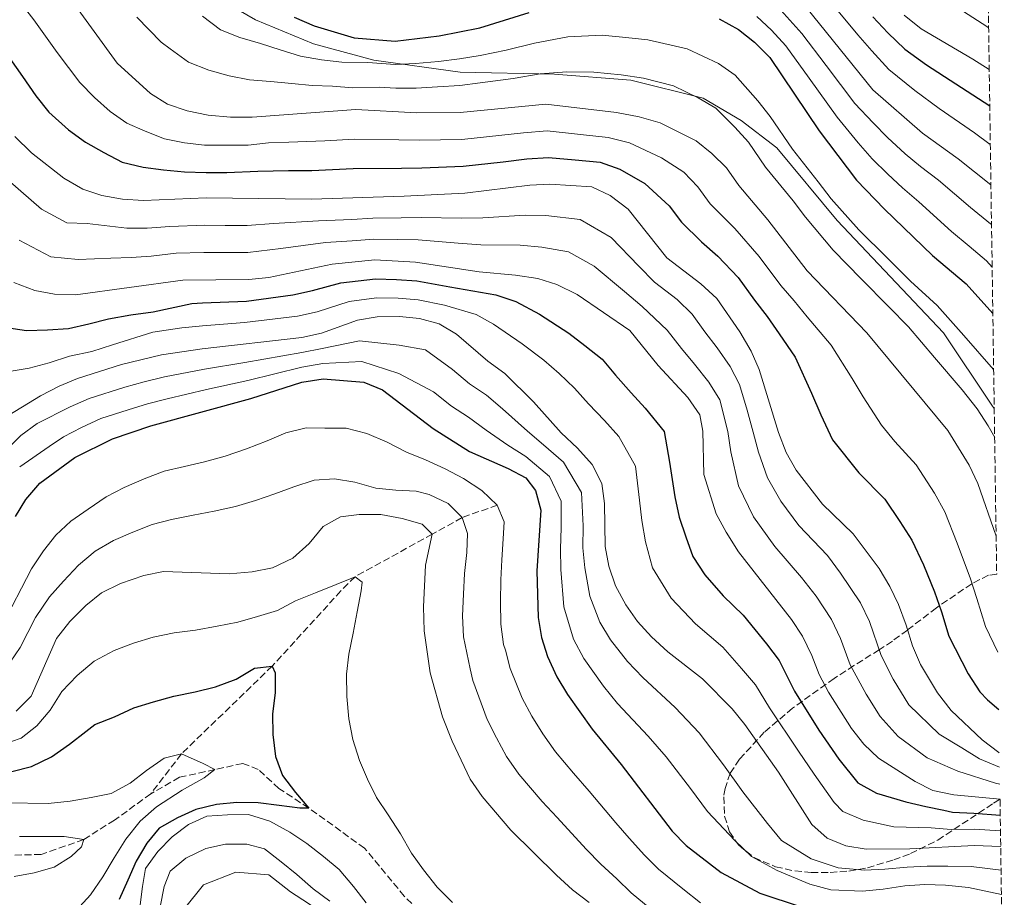
# Model space of a CAD drawing. Units: metres. Extents: x 596462 to 599881, y 4782325 to 4784688.
# Drawn here: x 599624 to 599869, y 4783274 to 4783492 of the extents above; entities that cross this region are included whole.
import ezdxf

# ---------------------------------------------------------------- set-up
doc = ezdxf.new("R2010")
doc.units = ezdxf.units.M
doc.header["$MEASUREMENT"] = 0
doc.linetypes.add('DGN Style 3', pattern=[2.435890702152634, 1.739921930109024, -0.6959687720436097])
for name, color, linetype, lineweight in [('Barranco lineal', 142, 'DGN Style 3', 13), ('Canal lineal sin especificar', 4, 'Continuous', 13), ('Curva de nivel directora', 30, 'Continuous', 30), ('Curva de nivel intermedia', 30, 'Continuous', 0), ('Zona arbolada', 92, 'DGN Style 3', 0)]:
    doc.layers.add(name, color=color, linetype=linetype, lineweight=lineweight)

msp = doc.modelspace()

# ---------------------------------------------------------------- linework, layer by layer
at = {"layer": 'Barranco lineal', "color": 142, "linetype": 'DGN Style 3', "lineweight": 13}
for points in [[(599656.1500000004, 4783299.439999999, 468.1300000000047), (599647.1100000005, 4783292.91, 466.7100000000065), (599639.4699999997, 4783288.09, 465), (599628.8799999999, 4783284.34, 464.0899999999965), (599615.8899999997, 4783284.09, 462.3300000000018), (599592.7999999998, 4783290.33, 460), (599579.7699999996, 4783296.66, 458.9199999999983), (599555.8499999996, 4783310.42, 457.5599999999977), (599533.9000000004, 4783327.26, 456.5399999999936), (599518.9800000006, 4783342.109999999, 455), (599509.8300000001, 4783353.52, 454.0899999999965), (599497.1600000003, 4783374.730000001, 452.3300000000018), (599488.8200000003, 4783391.869999999, 451.3699999999953), (599479.4199999999, 4783406.92, 450), (599470.5599999996, 4783417.77, 449.429999999993), (599458.2400000002, 4783428.359999999, 448.070000000007), (599443.2100000001, 4783435.08, 447.1600000000035), (599402.0499999998, 4783441.9, 445), (599388.0700000003, 4783445.109999999, 444.3699999999953), (599371.1100000005, 4783452.100000001, 443.4100000000035), (599355, 4783461.480000001, 442.3300000000018), (599344.8899999997, 4783472.029999999, 441.3699999999953), (599331.7599999999, 4783492.890000001, 440)], [(599742.4100000003, 4783371.33, 495), (599733.6299999999, 4783368.199999999, 490), (599726.2400000002, 4783364.09, 485), (599707.0300000003, 4783353.5, 480), (599703.4800000006, 4783349.960000001, 480), (599686.3899999997, 4783331.24, 475), (599663.75, 4783309.359999999, 470), (599656.1500000004, 4783299.439999999, 468.1300000000047)], [(599858.8700000001, 4783237.01, 488.429999999993), (599846.25, 4783243.74, 487.5), (599832.8300000001, 4783247.51, 486.4799999999959), (599808.3099999996, 4783246.66, 485), (599790.5999999996, 4783245.930000001, 483.4100000000035), (599765.2300000006, 4783246.600000001, 480), (599751.75, 4783250.210000001, 479.429999999993), (599731.5899999999, 4783261.890000001, 478.75), (599719.2599999999, 4783273.960000001, 477.6699999999983), (599709.3700000001, 4783285.930000001, 476.4199999999983), (599695.4600000001, 4783295.890000001, 475), (599688.0499999998, 4783300.779999999, 473.9799999999959), (599682.9199999999, 4783305.51, 472.6199999999953), (599679.0499999998, 4783307.02, 471.7100000000065), (599672.1200000001, 4783305.49, 470), (599663.2699999996, 4783303.560000001, 469.1499999999942), (599656.1500000004, 4783299.439999999, 468.1300000000047)]]:
    msp.add_polyline3d(points, dxfattribs=at)
at = {"layer": 'Canal lineal sin especificar', "color": 4, "linetype": 'Continuous', "lineweight": 13}
msp.add_polyline3d([(599666.7100000001, 4783501.130000001, 572.3500000000058), (599682.2000000002, 4783492.119999999, 572.279999999999), (599696.6900000004, 4783486.109999999, 572.1999999999971), (599711.6900000004, 4783482.109999999, 570.6399999999994), (599733.1799999997, 4783479.109999999, 567.4900000000052), (599756.6699999999, 4783478.609999999, 564.7700000000041), (599775.6600000003, 4783477.109999999, 564.5), (599793.6500000004, 4783472.600000001, 565.2599999999948), (599803.1399999997, 4783467.100000001, 566.3099999999977), (599812.0499999998, 4783460.220000001, 568.1300000000047), (599827.04, 4783442.199999999, 568.5), (599853.5300000003, 4783414.180000001, 568.1499999999943), (599865.5199999996, 4783396.16, 567.0399999999936), (599866.1399999997, 4783395.390000001, 567.1499999999943)], dxfattribs=at)
at = {"layer": 'Curva de nivel directora', "color": 30, "linetype": 'Continuous', "lineweight": 30, "flags": 128}
for points, elevation in [([(599691.8399999987, 4783492.78), (599696.8399999988, 4783490.65), (599706.7899999998, 4783487.650000001), (599716.9499999987, 4783486.84), (599727.9599999991, 4783488.17), (599738.1099999992, 4783490.109999999), (599750.3400000001, 4783493.930000001)], 575.0000000000002), ([(599797.67, 4783492.380000001), (599802.5099999993, 4783489.75), (599806.49, 4783486.600000001), (599810.2499999995, 4783482.710000001), (599822.5900000001, 4783464.51), (599831.8599999994, 4783452.200000001), (599838.8399999999, 4783444.95), (599850.76, 4783433.49), (599859.1399999997, 4783426.369999999), (599865.7899999993, 4783418.980000001)], 575.0000000000002), ([(599835.8800000004, 4783492.900000001), (599839.6800000002, 4783488.86), (599843.9099999992, 4783484.850000001), (599849.3000000004, 4783480.960000001), (599856.6200000007, 4783476.2), (599865.0299999994, 4783470.680000002)], 600.0000000000002), ([(599618.3999999996, 4783486.150000001), (599624.1799999997, 4783477.99), (599627.5500000004, 4783473.230000001), (599630.8000000003, 4783469.15), (599635.6599999996, 4783464.750000002), (599639.8700000007, 4783461.710000002), (599644.4299999982, 4783459.130000004), (599648.979999999, 4783456.720000001), (599654.2699999998, 4783455.439999999), (599659.2699999998, 4783454.789999999), (599664.5499999993, 4783454.26), (599669.9400000006, 4783454.119999999), (599675.0999999995, 4783454.15), (599682.7599999993, 4783454.460000001), (599690.3900000004, 4783454.580000001), (599696.2399999998, 4783454.65), (599706.5199999993, 4783455.12), (599718.5400000003, 4783455.210000002), (599723.5899999995, 4783455.280000002), (599733.9400000006, 4783455.660000001), (599743.8699999992, 4783456.800000001), (599749.73, 4783457.490000002), (599755.1700000003, 4783457.86), (599761.7999999998, 4783457.240000002), (599768.0099999993, 4783456.689999999), (599772.8999999998, 4783454.95), (599779.109999999, 4783451.41), (599785.2000000001, 4783445.820000002), (599788.3000000002, 4783441.74), (599793.2499999988, 4783436.840000001), (599797.3300000003, 4783433.270000001), (599802.3499999982, 4783427.980000001), (599806.49, 4783422.33), (599809.579999999, 4783418.310000001), (599812.5699999997, 4783413.930000001), (599816.5799999996, 4783408.140000002), (599820.6399999987, 4783399.189999999), (599822.940000001, 4783393.810000001), (599825.8699999991, 4783387.58), (599832.4099999992, 4783379.340000001), (599838.9000000001, 4783372.77), (599842.6599999998, 4783367.210000001), (599845.6500000004, 4783362.550000003), (599848.5099999993, 4783356.470000001), (599851.2599999985, 4783349.77), (599853.0499999989, 4783344.78), (599854.8599999994, 4783338.670000002), (599859.6699999995, 4783329.34), (599862.5799999996, 4783324.82), (599864.4399999994, 4783322.820000002), (599867.249999999, 4783320.430000001)], 550.0000000000002), ([(599620.2100000001, 4783415.560000001), (599625.2100000002, 4783414.800000002), (599630.4299999992, 4783414.940000001), (599635.6500000006, 4783415.32), (599640.7499999991, 4783416.480000001), (599645.6199999995, 4783417.650000002), (599651.1799999987, 4783418.7), (599656.7399999996, 4783419.42), (599666.36, 4783421.520000001), (599669.0599999999, 4783421.670000001), (599679.980000001, 4783422.12), (599691.519999999, 4783423.690000001), (599696.4199999986, 4783424.710000001), (599703.4199999992, 4783426.619999999), (599712.1299999997, 4783427.609999999), (599717.3099999985, 4783427.470000001), (599722.369999999, 4783427.12), (599730.5799999988, 4783425.689999999), (599742.0299999998, 4783423.690000001), (599746.9999999985, 4783422.02), (599752.9399999996, 4783418.880000001), (599760.2100000005, 4783414.150000001), (599764.1699999992, 4783411.08), (599768.55, 4783407.609999999), (599771.829999999, 4783403.7), (599775.7699999998, 4783399.230000001), (599779.2599999988, 4783395.430000001), (599783.9300000004, 4783389.67), (599785.2899999993, 4783382.029999999), (599786.5999999992, 4783373.340000002), (599787.6799999988, 4783368.320000002), (599789.3699999985, 4783363.400000001), (599791.0699999996, 4783358.550000002), (599794.0899999993, 4783353.92), (599798.6800000003, 4783348.770000001), (599803.6, 4783343.900000002), (599809.4400000004, 4783336.750000002), (599812.5599999985, 4783332.640000002), (599816.3799999985, 4783325.000000001), (599822.4899999994, 4783315.28), (599827.4699999995, 4783308.050000002), (599832.1499999999, 4783302.170000001), (599836.8199999991, 4783299.59), (599844.0999999992, 4783297.480000001), (599849.0999999993, 4783296.260000002), (599853.5599999984, 4783295.350000001), (599855.7800000003, 4783294.880000004), (599861.1, 4783294.660000001), (599867.6400000001, 4783294.150000001)], 525.0000000000002), ([(599622.4699999997, 4783368.460000002), (599625.0299999992, 4783372.750000002), (599628.5000000005, 4783376.800000002), (599637.2499999988, 4783383.189999999), (599646.5800000007, 4783387.850000001), (599656.1299999994, 4783391.02), (599681.0199999983, 4783397.859999999), (599693.7699999998, 4783401.920000001), (599699.0999999985, 4783402.75), (599709.2100000004, 4783401.9), (599713.8399999995, 4783400.000000001), (599726.4500000004, 4783390.380000004), (599735.5299999998, 4783384.700000001), (599745.0899999996, 4783380.440000001), (599749.5099999986, 4783378.100000001), (599751.9400000004, 4783374.92), (599753.2199999989, 4783370.08), (599752.3000000003, 4783354.95), (599752.5799999997, 4783343.37), (599753.409999999, 4783338.380000001), (599754.9199999999, 4783333.62), (599757.2600000001, 4783328.53), (599759.9099999989, 4783324.140000001), (599766.069999999, 4783315.530000002), (599773.2300000006, 4783306.720000002), (599785.9299999987, 4783290.119999999), (599789.4400000002, 4783286.540000001), (599798.1399999994, 4783279.859999999), (599807.82, 4783274.700000001), (599818.0399999992, 4783271.300000001)], 500.0000000000004), ([(599621.569999999, 4783305.000000001), (599626.4399999996, 4783306.279999999), (599631.4199999995, 4783308.690000001), (599635.9399999991, 4783311.78), (599640.0099999993, 4783314.99), (599642.2199999999, 4783316.680000001), (599647.1399999995, 4783318.58), (599651.8899999993, 4783320.820000002), (599656.8200000002, 4783322.380000002), (599661.9199999986, 4783323.77), (599667.1899999991, 4783324.830000001), (599672.2899999998, 4783326.050000002), (599677.3899999983, 4783327.949999999), (599681.9700000003, 4783330.700000001), (599686.3899999993, 4783331.240000002), (599687.0800000001, 4783329.539999999), (599687.109999999, 4783324.61), (599686.4599999986, 4783319.330000001), (599686.4999999988, 4783314.220000001), (599687.2099999996, 4783308.77), (599688.9399999996, 4783304.02), (599692.2000000008, 4783299.779999999), (599695.4599999996, 4783295.890000001), (599693.2499999991, 4783295.87), (599688.1399999994, 4783296.520000001), (599682.8499999987, 4783297.170000001), (599677.5699999993, 4783297.310000001), (599672.4699999986, 4783296.770000001), (599667.3700000001, 4783295.550000001), (599662.7900000003, 4783293.480000001), (599658.2100000003, 4783290.900000001), (599655.1599999993, 4783287.130000001), (599652.4699999982, 4783282.689999999), (599650.4499999998, 4783277.91), (599648.2699999983, 4783273.130000002)], 475)]:
    msp.add_lwpolyline(points, dxfattribs=dict(at, elevation=elevation))
at = {"layer": 'Curva de nivel intermedia', "color": 30, "linetype": 'Continuous', "lineweight": 0, "flags": 128}
for points, elevation in [([(599866.6100000021, 4783363.560000001), (599862.0200000008, 4783376.67), (599859.9199999998, 4783381.289999997), (599854.570000001, 4783389.929999999), (599834.4500000001, 4783414.21), (599819.5999999995, 4783429.67), (599809.7600000001, 4783442.319999999), (599802.5400000005, 4783450.86), (599799.4500000015, 4783455.259999999), (599795.8600000017, 4783458.859999999), (599791.9300000002, 4783461.96), (599782.9400000002, 4783466.449999998), (599777.7099999998, 4783467.999999999), (599772.1100000007, 4783469.039999999), (599754.4800000018, 4783471.100000001), (599733.2099999996, 4783469.09), (599722.3700000012, 4783468.980000001), (599707.2100000001, 4783469.79), (599681.4000000004, 4783467.930000001), (599676.0100000014, 4783467.900000001), (599670.4700000003, 4783468.41), (599665.1700000007, 4783469.460000001), (599660.3000000003, 4783471.16), (599656.0600000002, 4783473.789999999), (599647.7899999999, 4783481.34), (599635.6500000006, 4783498.069999999)], 560), ([(599865.32, 4783451.05), (599857.1300000002, 4783457.519999999), (599848.260000001, 4783463.9), (599835.9100000017, 4783474.720000001), (599816.0099999997, 4783499.449999998)], 590.0000000000001), ([(599867.0400000011, 4783334.710000001), (599863.97, 4783341.09), (599861.850000001, 4783348.100000001), (599860.2199999993, 4783352.98), (599856.9200000003, 4783361.849999999), (599853.8400000001, 4783369.609999998), (599851.2899999998, 4783374.249999999), (599846.7300000022, 4783381.350000001), (599841.4000000014, 4783387.15), (599838.0900000011, 4783391.240000002), (599833.4800000021, 4783398.239999999), (599830.7300000006, 4783402.849999998), (599825.5100000014, 4783411.17), (599819.5500000002, 4783418.189999999), (599816.3200000003, 4783422.180000001), (599813.0400000013, 4783426), (599807.5899999997, 4783433.169999998), (599801.5500000003, 4783440.16), (599795.4200000014, 4783446.3), (599792.3200000012, 4783450.539999999), (599788.8900000004, 4783454.239999999), (599783.2599999999, 4783457.809999999), (599775.3000000003, 4783461.48), (599770.060000001, 4783462.869999999), (599763.1100000018, 4783463.59), (599754.8200000017, 4783464.480000001), (599748.9400000008, 4783464.000000001), (599743.5200000005, 4783463.42), (599733.5800000007, 4783462.369999999), (599722.9800000014, 4783462.13), (599717.8700000017, 4783462.230000001), (599706.8700000002, 4783462.449999999), (599699.5099999999, 4783462.020000001), (599690.5300000011, 4783461.689999999), (599685.4800000017, 4783461.49), (599680.380000001, 4783460.949999999), (599674.99, 4783460.920000001), (599669.5400000005, 4783460.939999999), (599664.5400000004, 4783461.48), (599659.5400000003, 4783462.519999999), (599654.7600000014, 4783464.369999999), (599650.1500000004, 4783466.380000001), (599645.9900000006, 4783469.309999999), (599642.1700000007, 4783472.749999999), (599638.4600000003, 4783476.529999998), (599632.85, 4783483.989999999), (599627.0200000006, 4783492.109999998), (599623.5400000005, 4783496.59)], 555.0000000000001), ([(599865.4699999997, 4783441.159999999), (599865.2400000017, 4783441.350000001), (599860.2400000016, 4783445.380000002), (599852.2400000021, 4783452.179999999), (599847.8200000008, 4783455.640000001), (599843.9500000017, 4783458.8), (599839.5700000006, 4783462.82), (599835.980000001, 4783466.460000002), (599831.4700000006, 4783471.32), (599824.3200000002, 4783480.720000001), (599818.2699999994, 4783488.679999999), (599811.5100000004, 4783496.220000001)], 585), ([(599857.3400000005, 4783494.92), (599864.3099999997, 4783490.439999999), (599864.75, 4783490.140000001)], 610), ([(599866.2499999999, 4783388.140000001), (599864.6300000015, 4783391.029999998), (599861.9100000013, 4783395.28), (599858.190000002, 4783400.01), (599851.2899999998, 4783408.080000001), (599844.800000001, 4783415.699999998), (599839.8800000014, 4783420.640000001), (599833.0300000005, 4783427.640000001), (599826.0099999999, 4783434.76), (599819.1700000003, 4783442.980000001), (599816.040000001, 4783447.050000001), (599809.2200000014, 4783455.410000001), (599804.9200000009, 4783461.649999999), (599801.5900000005, 4783465.429999999), (599796.7900000016, 4783470.17), (599792.4400000019, 4783472.720000001), (599786.2999999997, 4783475.689999999), (599778.7900000017, 4783477.590000001), (599773.2800000019, 4783478.399999999), (599766.4900000015, 4783479.109999998), (599759.7100000001, 4783479.189999999), (599753.1000000006, 4783478.71), (599746.3900000005, 4783477.529999998), (599738.1600000005, 4783476.41), (599733.1000000001, 4783475.76), (599727.5700000003, 4783475.409999999), (599722.2200000016, 4783475.13), (599717.1200000008, 4783475.109999999), (599713.0000000013, 4783475.369999998), (599706.4600000011, 4783475.21), (599701.4100000019, 4783475.579999999), (599696.3600000005, 4783475.78), (599691.2500000009, 4783476.260000001), (599685.9700000013, 4783476.789999999), (599680.740000001, 4783477.159999999), (599675.6900000017, 4783478.199999998), (599670.5700000009, 4783479.59), (599665.5599999996, 4783481.550000001), (599660.9500000007, 4783484.929999999), (599658.7600000004, 4783486.560000001), (599652.6700000016, 4783492.77)], 565.0000000000001), ([(599866.0000000017, 4783405.029999999), (599865.9800000016, 4783405.060000001), (599858.5600000008, 4783413.51), (599851.9700000016, 4783421.029999999), (599845.3200000018, 4783427.06), (599839.5400000017, 4783432.829999999), (599832.4299999992, 4783439.859999998), (599825.5100000014, 4783447.59), (599822.3200000018, 4783451.79), (599815.9100000013, 4783459.960000002), (599810.3900000004, 4783468.039999999), (599807.3200000015, 4783472), (599801.6399999997, 4783478.38), (599797.470000001, 4783481.24), (599789.6500000001, 4783484.939999999), (599779.8600000001, 4783487.17), (599774.4500000009, 4783487.759999998), (599768.5600000012, 4783488.279999999), (599759.9800000003, 4783487.850000001), (599751.7200000014, 4783486.319999998), (599744.6300000014, 4783484.56), (599738.1300000015, 4783483.259999999), (599732.9800000016, 4783482.439999999), (599727.7600000004, 4783481.789999999), (599722.0700000017, 4783481.279999998), (599717.0300000014, 4783480.970000001), (599710.1800000005, 4783481.46), (599703.7200000009, 4783481.550000001), (599698.6100000013, 4783482.199999999), (599693.3800000009, 4783483.08), (599688.3800000009, 4783484.630000001), (599683.4900000002, 4783486.189999999), (599678.3100000013, 4783487.749999999), (599673.5400000014, 4783489.649999999), (599669.0300000008, 4783493.029999998)], 570), ([(599807.0100000009, 4783492.98), (599810.7100000001, 4783489.58), (599814.2599999995, 4783485.689999999), (599820.0900000011, 4783477.579999999), (599827.0300000013, 4783467.91), (599832.2900000007, 4783461.49), (599835.7199999995, 4783457.51), (599839.64, 4783453.699999998), (599843.3300000003, 4783450.300000001), (599847.3400000002, 4783446.83), (599855.5000000009, 4783439.439999999), (599859.9100000008, 4783435.8), (599864.2500000015, 4783432.119999998), (599865.6200000017, 4783430.59)], 580.0000000000002), ([(599826.8500000003, 4783494.75), (599832.2100000002, 4783488.38), (599835.6800000014, 4783484.42), (599839.9100000004, 4783479.779999998), (599846.3600000012, 4783474.550000001), (599852.4400000009, 4783470.050000001), (599861.1900000017, 4783464.029999999), (599865.1700000003, 4783461.059999999)], 595), ([(599843.6800000012, 4783493.3), (599847.9200000013, 4783489.910000001), (599860.8099999994, 4783482.349999999), (599864.900000002, 4783479.800000001)], 605), ([(599867.4099999999, 4783309.63), (599867.2600000001, 4783309.710000001), (599863.1600000008, 4783312.859999999), (599855.3800000001, 4783320.210000001), (599852.0099999995, 4783324.57), (599847.7600000004, 4783331.67), (599845.7599999999, 4783336.249999999), (599844.2500000012, 4783341.460000001), (599842.290000001, 4783346.56), (599840.1100000016, 4783351.090000001), (599837.4699999996, 4783355.5), (599831.0600000013, 4783364.199999999), (599823.4100000004, 4783371.529999998), (599816.7899999997, 4783380.039999999), (599814.3700000013, 4783384.41), (599812.410000001, 4783389.390000001), (599807.6400000012, 4783405.109999998), (599805.5900000016, 4783409.67), (599802.8400000001, 4783414.429999999), (599797.1100000012, 4783422.779999999), (599793.1200000015, 4783426.389999999), (599784.620000001, 4783432.86), (599774.9600000005, 4783445.010000001), (599770.5000000015, 4783448.430000001), (599765.9600000017, 4783450.509999999), (599755.51, 4783451.24), (599750.5200000011, 4783450.989999999), (599734.3000000004, 4783448.939999999), (599719.2100000007, 4783448.189999999), (599696.1799999994, 4783447.480000001), (599669.9000000004, 4783447.779999999), (599654.2899999998, 4783447.17), (599649.110000001, 4783447.51), (599643.9800000011, 4783448.41), (599639.2300000014, 4783449.98), (599634.5100000007, 4783452.730000001), (599626.4100000004, 4783458.980000001), (599622.3100000012, 4783463.050000001)], 545), ([(599867.4600000012, 4783306.119999998), (599862.4700000001, 4783308.15), (599858.0500000012, 4783310.910000001), (599852.4000000006, 4783314.310000001), (599844.8600000015, 4783321.609999998), (599841.0100000001, 4783327.949999999), (599838.0199999996, 4783333.890000001), (599835.1000000003, 4783342.349999999), (599832.8700000019, 4783346.949999998), (599827.9000000008, 4783354.4), (599824.6200000017, 4783358.75), (599817.4700000016, 4783366.27), (599813.0400000013, 4783372.26), (599809.6500000006, 4783378.08), (599807.4800000002, 4783384.509999999), (599806.1300000001, 4783389.5), (599804.6500000005, 4783394.96), (599802.7200000016, 4783401.34), (599800.3600000012, 4783405.81), (599797.1800000005, 4783410.430000001), (599794.1100000016, 4783414.470000001), (599790.9300000009, 4783418.820000002), (599787.2200000006, 4783422.509999999), (599781.560000001, 4783426.829999999), (599777.6300000016, 4783430.819999999), (599770.7300000016, 4783437.920000001), (599763.0600000004, 4783442.429999999), (599754.4999999999, 4783443.399999999), (599749.3200000008, 4783443.52), (599738.810000001, 4783442.849999999), (599733.5100000014, 4783442.730000001), (599723.4800000021, 4783442.890000001), (599718.4500000007, 4783442.82), (599711.4200000011, 4783442.739999999), (599706.2199999997, 4783442.449999999), (599697.8899999993, 4783442.069999999), (599686.7300000013, 4783441.409999999), (599680.1100000007, 4783440.940000001), (599674.63, 4783440.96), (599669.6299999999, 4783440.980000001), (599660.8900000004, 4783440.689999999), (599655.2700000011, 4783440.249999999), (599650.1700000004, 4783440.24), (599640.2800000019, 4783441.439999999), (599635.2400000016, 4783441.57), (599628.9400000006, 4783444.98), (599623.820000002, 4783449.51), (599619.8700000005, 4783452.84)], 540.0000000000001), ([(599867.5199999994, 4783301.859999998), (599866.4700000011, 4783302.06), (599857.0900000001, 4783305.05), (599849.4099999999, 4783308.419999998), (599842.2000000015, 4783313.73), (599837.72, 4783318.66), (599834.2700000011, 4783324.230000001), (599830.2800000013, 4783331.529999998), (599827.9000000008, 4783338.130000001), (599825.6299999999, 4783342.809999999), (599821.7800000008, 4783348.63), (599818.1800000002, 4783353.31), (599811.5199999993, 4783361.01), (599806.2199999995, 4783368.42), (599802.5000000002, 4783376.119999997), (599800.5900000014, 4783384.609999999), (599799.8499999993, 4783389.609999999), (599797.7900000007, 4783397.56), (599795.1200000019, 4783401.949999999), (599791.520000001, 4783406.429999999), (599788.2900000013, 4783410.289999999), (599784.7500000007, 4783414.849999999), (599778.49, 4783420.789999999), (599774.0799999998, 4783424.470000002), (599766.5000000005, 4783430.84), (599760.1600000014, 4783434.349999999), (599753.4900000016, 4783435.560000001), (599748.1200000005, 4783436.05), (599738.3500000006, 4783436.140000002), (599732.7100000011, 4783436.529999998), (599722.7500000012, 4783437.34), (599717.6900000008, 4783437.449999999), (599711.6800000004, 4783437.55), (599706.26, 4783437.109999999), (599699.6100000005, 4783436.67), (599688.5599999996, 4783435.210000001), (599680.3099999996, 4783434.220000002), (599674.3700000007, 4783434.199999999), (599669.3700000006, 4783434.179999999), (599662.4999999997, 4783434.009999999), (599656.2500000001, 4783433.32), (599651.2300000021, 4783432.980000001), (599646.2099999996, 4783432.829999999), (599638.0300000011, 4783432.449999998), (599631.2499999995, 4783433.15), (599623.3700000006, 4783437.240000002)], 535), ([(599867.5799999997, 4783298.09), (599856.12, 4783299.189999999), (599850.8899999997, 4783300.269999999), (599846.4300000005, 4783302.529999998), (599837.2900000009, 4783308.32), (599833.6500000019, 4783311.769999999), (599830.5700000018, 4783315.71), (599824.8400000009, 4783324.720000001), (599822.5400000009, 4783329.17), (599820.7000000014, 4783333.92), (599818.3900000001, 4783338.67), (599815.650000002, 4783342.859999998), (599802.5000000002, 4783359.689999999), (599799.4, 4783364.58), (599796.9200000013, 4783369.119999999), (599793.8700000002, 4783378.930000001), (599793.5700000006, 4783389.71), (599792.870000001, 4783393.789999999), (599789.8899999993, 4783398.09), (599782.4599999996, 4783406.099999998), (599775.420000001, 4783414.76), (599762.2699999993, 4783423.759999998), (599757.2700000014, 4783426.269999999), (599752.4800000014, 4783427.71), (599746.9100000013, 4783428.59), (599737.9000000014, 4783429.429999999), (599722.0300000014, 4783431.800000001), (599711.9300000007, 4783432.349999998), (599701.3300000015, 4783431.26), (599685.4999999997, 4783428.000000001), (599680.5199999998, 4783427.5), (599664.1100000013, 4783427.33), (599637.4200000009, 4783423.680000001), (599632.1700000005, 4783423.83), (599627.2500000009, 4783424.739999999), (599622.0600000008, 4783426.749999999)], 530.0000000000001), ([(599867.6900000015, 4783290.220000001), (599861.1100000012, 4783290.609999998), (599855.4400000006, 4783290.57), (599850.4100000013, 4783290.970000001), (599841.1599999999, 4783291.25), (599833.5400000003, 4783292.899999999), (599828.4200000016, 4783295.029999999), (599826.2500000013, 4783297.289999999), (599821.2900000014, 4783304.319999999), (599817.4500000014, 4783310.05), (599810.2100000016, 4783320.84), (599806.7400000005, 4783326.609999998), (599803.22, 4783330.640000001), (599798.5500000007, 4783335.989999999), (599791.7800000003, 4783341.79), (599785.7000000007, 4783348.150000001), (599781.0400000003, 4783355.689999999), (599779.3300000003, 4783362.21), (599778.4299999997, 4783367.519999999), (599777.8500000007, 4783372.529999998), (599776.8300000014, 4783381.02), (599772.6500000017, 4783388.429999999), (599769.0799999998, 4783392.359999998), (599765.0900000001, 4783396.509999999), (599761.6700000003, 4783400.45), (599757.8200000012, 4783404.050000001), (599754.0300000003, 4783407.380000001), (599748.61, 4783411.500000001), (599741.510000001, 4783416.329999999), (599737.1400000014, 4783418.800000001), (599729.24, 4783421.069999999), (599722.7199999999, 4783422.449999998), (599717.7000000019, 4783422.859999999), (599712.3300000008, 4783422.88), (599705.5100000012, 4783421.98), (599697.5400000006, 4783419.409999998), (599692.65, 4783418.369999999), (599679.4400000002, 4783416.74), (599669.0100000007, 4783415.949999998), (599663.9000000011, 4783415.430000001), (599656.6600000013, 4783414.410000001), (599646.5899999996, 4783411.179999999), (599641.4900000012, 4783409.560000001), (599635.9400000012, 4783408.390000001), (599630.8400000005, 4783406.769999999), (599625.8499999995, 4783405.380000001), (599620.8600000005, 4783404.550000002)], 520), ([(599867.7499999997, 4783286.319999999), (599861.1100000012, 4783286.55), (599845.1100000017, 4783285.779999998), (599834.2700000011, 4783285.710000001), (599829.1900000006, 4783286.509999999), (599824.5500000003, 4783288.38), (599820.7300000003, 4783291.769999999), (599812.4199999999, 4783304.82), (599804.0400000003, 4783316.67), (599800.9199999999, 4783320.58), (599793.4900000002, 4783328.079999999), (599784.8800000004, 4783334.81), (599780.8400000012, 4783338.49), (599777.3000000007, 4783342.369999998), (599774.4100000008, 4783346.49), (599771.8500000014, 4783351.249999999), (599770.1900000006, 4783356.100000001), (599769.2899999999, 4783361.019999999), (599769.110000001, 4783371.720000001), (599768.4600000007, 4783376.679999999), (599766.0399999999, 4783381.429999999), (599762.3899999999, 4783385.49), (599758.350000001, 4783389.320000002), (599751.470000001, 4783397.019999999), (599744.2800000005, 4783404.109999998), (599740.0600000004, 4783407.140000001), (599732.2500000007, 4783413.91), (599727.91, 4783416.439999999), (599723.0700000008, 4783417.779999999), (599718.0900000008, 4783418.249999999), (599712.5300000019, 4783418.15), (599707.6000000011, 4783417.34), (599698.6700000016, 4783414.100000001), (599693.780000001, 4783413.060000001), (599668.9600000016, 4783410.24), (599658.8400000007, 4783408.76), (599648.8700000017, 4783406.319999999), (599637.9200000016, 4783402.84), (599633.3000000014, 4783400.949999998), (599628.6600000013, 4783398.53), (599619.2700000014, 4783392.789999997)], 515.0000000000001), ([(599867.8400000012, 4783280.449999999), (599860.4299999995, 4783281.349999998), (599854.5500000009, 4783281.470000002), (599849.4800000016, 4783281.46), (599844.4900000005, 4783281.17), (599838.9000000001, 4783280.720000001), (599833.8300000008, 4783280.460000001), (599827.3100000008, 4783281.029999998), (599820.5600000005, 4783283.289999999), (599813.2000000001, 4783287.800000001), (599809.6600000019, 4783292.090000001), (599803.5900000011, 4783299.92), (599798.7300000017, 4783306.659999999), (599792.7000000011, 4783314.640000002), (599786.74, 4783320.96), (599778.6100000006, 4783328.380000001), (599774.8300000009, 4783332.349999999), (599770.6199999999, 4783337.76), (599767.9100000008, 4783342.199999999), (599765.4299999997, 4783348.619999998), (599764.2300000017, 4783355.720000001), (599763.730000001, 4783360.710000001), (599763.7700000012, 4783366.180000001), (599763.3800000001, 4783374.48), (599758.9000000008, 4783381.970000001), (599753.9299999997, 4783386.359999999), (599749.9000000019, 4783389.75), (599743.7400000017, 4783395.3), (599739.7499999999, 4783398.65), (599735.5200000008, 4783401.55), (599731.2800000006, 4783405.07), (599724.5400000016, 4783409.949999999), (599718.0000000015, 4783411.160000001), (599708.1300000009, 4783412.189999999), (599698.8100000002, 4783410.31), (599693.780000001, 4783409.34), (599679.600000001, 4783406.859999998), (599669.5100000014, 4783405.15), (599659.5500000014, 4783403.289999999), (599654.5300000012, 4783402.01), (599649.690000002, 4783400.689999999), (599640.8099999995, 4783397.850000001), (599636.1100000012, 4783395.77), (599627.8900000001, 4783391.599999999), (599623.820000002, 4783388.619999999), (599620.1000000006, 4783384.970000002)], 510), ([(599867.9300000007, 4783274.399999999), (599859.7499999999, 4783276.140000001), (599854.000000001, 4783276.690000001), (599848.8600000001, 4783276.9), (599843.8700000012, 4783276.569999999), (599838.5200000001, 4783275.7), (599833.3800000015, 4783275.210000001), (599825.4199999998, 4783275.559999999), (599820.2099999996, 4783276.989999999), (599812.1200000005, 4783280.390000001), (599805.6699999997, 4783283.829999999), (599801.5300000003, 4783287.789999999), (599794.7599999999, 4783295.019999999), (599790.5399999998, 4783300.74), (599784.4900000015, 4783308.689999999), (599779.9900000021, 4783313.84), (599772.3400000009, 4783321.960000002), (599768.8200000006, 4783326.210000001), (599763.9400000012, 4783333.15), (599761.4199999998, 4783337.909999999), (599759.0000000015, 4783345.999999999), (599758.2600000015, 4783355.33), (599758.1699999999, 4783360.409999999), (599758.3399999997, 4783365.63), (599758.2999999997, 4783372.28), (599755.4200000007, 4783378.440000001), (599749.5100000009, 4783383.399999999), (599745.0000000002, 4783386.209999999), (599739.6300000013, 4783390), (599735.2200000013, 4783393.190000001), (599730.9800000011, 4783395.970000001), (599726.5300000008, 4783399.5), (599717.9099999998, 4783404.06), (599708.6699999997, 4783407.050000001), (599698.9600000001, 4783406.529999999), (599693.7699999998, 4783405.630000001), (599680.3099999996, 4783402.359999998), (599670.05, 4783400.07), (599660.250000001, 4783397.810000001), (599655.3300000015, 4783396.509999999), (599650.5100000001, 4783395.05), (599643.7000000018, 4783392.850000001), (599638.9100000019, 4783390.600000001), (599634.39, 4783388.310000001), (599630.8800000009, 4783385.890000001), (599623.5000000002, 4783380.839999998)], 505.0000000000001), ([(599793.040000001, 4783272.350000001), (599788.5800000017, 4783275.81), (599782.5800000003, 4783280.66), (599779.050000001, 4783284.210000002), (599775.2900000013, 4783288.390000002), (599771.9299999997, 4783292.24), (599765.2599999999, 4783300.119999999), (599761.4100000008, 4783304.580000001), (599756.9299999994, 4783309.939999999), (599753.7700000011, 4783314.399999999), (599751.0500000009, 4783318.779999998), (599748.5800000011, 4783323.220000001), (599745.6399999994, 4783330.660000001), (599744.4600000015, 4783335.199999998), (599743.9200000007, 4783336.609999998), (599743.3300000007, 4783341.710000002), (599743.2400000012, 4783347.21), (599743.3200000017, 4783352.720000001), (599743.5700000019, 4783357.710000001), (599743.8800000004, 4783362.939999999), (599744.1399999997, 4783367.140000002), (599742.4100000019, 4783371.33), (599738.5300000015, 4783374.989999999), (599733.9699999996, 4783377.92), (599729.4099999998, 4783380.389999999), (599724.5800000018, 4783382.57), (599719.85, 4783384.529999998), (599714.9600000016, 4783386.989999999), (599709.9000000011, 4783389.12), (599704.7800000004, 4783390.449999999), (599699.4500000017, 4783390.480000001), (599694.7900000013, 4783390.56), (599689.8000000002, 4783389.279999998), (599685.1100000008, 4783387.329999999), (599680.01, 4783385.310000001), (599674.6900000003, 4783383.519999999), (599669.4800000001, 4783382.07), (599664.5400000004, 4783380.960000001), (599659.4400000019, 4783379.740000002), (599654.4599999997, 4783377.890000001), (599649.4800000021, 4783375.699999999), (599645.0099999993, 4783373.349999999), (599640.5500000002, 4783370.319999999), (599636.2000000007, 4783367.279999999), (599632.5300000004, 4783363.849999999), (599629.4300000002, 4783359.92), (599626.4500000007, 4783355.42), (599623.9200000004, 4783350.640000001), (599621.5100000009, 4783345.970000001)], 495), ([(599783.7600000005, 4783268.13), (599775.7200000006, 4783274.779999999), (599772.1599999999, 4783278.3), (599768.2300000006, 4783281.970000001), (599764.5500000013, 4783285.699999998), (599757.2900000014, 4783293.519999999), (599753.5900000001, 4783297.5), (599747.7899999997, 4783304.349999999), (599744.7300000021, 4783308.73), (599742.1900000006, 4783313.42), (599739.8900000006, 4783317.909999999), (599736.3600000013, 4783327.689999998), (599735.7000000018, 4783330.58), (599733.9800000007, 4783338.52), (599733.7800000019, 4783343.789999999), (599733.9800000007, 4783349.13), (599734.2900000014, 4783354.3), (599734.8200000012, 4783359.52), (599735.0200000001, 4783364.289999999), (599733.6299999999, 4783368.199999998), (599730.1500000019, 4783371.75), (599725.4300000012, 4783373.930000001), (599722.2400000016, 4783374.819999999), (599717.1900000002, 4783375.020000001), (599712.1400000008, 4783375.499999999), (599706.9100000005, 4783377.060000001), (599701.85, 4783377.820000002), (599696.8000000007, 4783377.56), (599691.7600000005, 4783375.890000001), (599687.0100000007, 4783374.159999999), (599682.1900000017, 4783372.480000001), (599677.2100000016, 4783370.979999999), (599671.9400000012, 4783369.81), (599666.7199999997, 4783368.810000001), (599661.3399999996, 4783367.760000001), (599656.4600000002, 4783366.48), (599651.6500000001, 4783364.58), (599646.9000000004, 4783362.51), (599642.2600000001, 4783359.869999998), (599638.1400000006, 4783356.380000001), (599634.4200000013, 4783352.390000002), (599630.920000001, 4783348.509999999), (599627.4299999997, 4783343.320000002), (599623.6600000011, 4783335.909999999), (599619.8500000002, 4783330.390000001)], 490.0000000000001), ([(599765.2700000011, 4783272.4), (599761.1699999995, 4783275.55), (599757.1700000007, 4783279.16), (599745.7700000014, 4783290.430000001), (599738.6600000013, 4783298.749999999), (599735.6900000006, 4783303.060000001), (599731.2100000014, 4783312.59), (599728.7999999997, 4783318.59), (599725.7199999995, 4783329.539999999), (599724.230000001, 4783340.02), (599724.0800000011, 4783346.03), (599724.5800000018, 4783356.359999998), (599726.2400000005, 4783364.09), (599723.7300000002, 4783366.569999999), (599718.7200000011, 4783368.02), (599713.3800000013, 4783369.01), (599708.0500000004, 4783368.970000001), (599703.4000000012, 4783368.38), (599699.1000000008, 4783365.970000001), (599695.6100000016, 4783361.75), (599691.5400000013, 4783358.09), (599686.4500000018, 4783355.679999999), (599681.3500000011, 4783354.74), (599675.6800000005, 4783354.220000001), (599659.3500000003, 4783354.81), (599654.4500000008, 4783353.779999999), (599648.6399999993, 4783351.84), (599643.8700000016, 4783349.449999999), (599639.9700000013, 4783346.32), (599636.0300000006, 4783342.319999999), (599632.6800000002, 4783338.090000001), (599626.3300000001, 4783323.74), (599622.6300000007, 4783320.02)], 485), ([(599731.2500000016, 4783272.390000001), (599727.4800000008, 4783276.220000001), (599724.0499999998, 4783280.51), (599721.0700000003, 4783284.699999998), (599718.3200000012, 4783289.449999998), (599715.2200000009, 4783294.189999999), (599712.3600000021, 4783298.49), (599710.0599999998, 4783303.13), (599708.0999999996, 4783307.769999998), (599706.4800000013, 4783312.980000001), (599705.4300000007, 4783318.079999999), (599704.9400000012, 4783323.640000001), (599704.91, 4783329.199999999), (599705.4500000009, 4783334.199999999), (599706.5500000007, 4783339.430000001), (599707.5400000007, 4783344.77), (599708.530000001, 4783349.99), (599708.740000001, 4783352.149999999), (599707.0300000012, 4783353.5), (599702.2800000014, 4783351.54), (599697.1800000007, 4783349.470000001), (599692.2000000008, 4783347.51), (599687.67, 4783345.100000001), (599682.6900000002, 4783343.600000001), (599677.8200000018, 4783342.199999999), (599672.7100000001, 4783341.15), (599667.2699999996, 4783340.209999999), (599661.9400000009, 4783339.499999999), (599656.7300000007, 4783338.449999998), (599651.8600000002, 4783336.939999999), (599646.9900000021, 4783335.09), (599642.0099999999, 4783332.449999999), (599637.8300000001, 4783328.910000001), (599634.000000001, 4783324.92), (599631.0700000008, 4783320.24), (599627.8099999996, 4783316.369999999), (599623.8500000011, 4783313.28), (599619.0900000002, 4783311.659999999)], 480.0000000000001), ([(599618.5600000005, 4783265.840000001), (599623.6600000011, 4783266.210000002), (599628.9400000006, 4783266.759999999), (599633.3600000018, 4783267.630000001), (599637.5999999997, 4783270.38), (599641.1500000014, 4783274.320000002), (599644.1900000013, 4783278.76), (599647.05, 4783283.55), (599649.92, 4783288.159999999), (599653.4699999995, 4783292.609999999), (599657.5300000008, 4783296.21), (599663.9800000016, 4783300.329999999), (599669.4100000008, 4783303.430000001), (599672.1199999999, 4783305.49), (599669.2099999997, 4783307.010000001), (599663.7500000015, 4783309.359999999), (599659.5, 4783308.310000001), (599655.0900000001, 4783305.220000001), (599651.030000001, 4783302.130000001), (599646.27, 4783299.55), (599641.3400000016, 4783298.499999999), (599636.0700000009, 4783297.609999999), (599630.6300000005, 4783297.07), (599620.4100000013, 4783297.180000001)], 470), ([(599653.3900000014, 4783271.119999998), (599654.0400000017, 4783276.399999999), (599654.8600000021, 4783280.84), (599657.9000000019, 4783285.11), (599661.4600000003, 4783288.710000001), (599665.5199999994, 4783291.8), (599670.1100000005, 4783293.859999998), (599675.2100000011, 4783294.240000002), (599680.4900000007, 4783294.27), (599685.7800000013, 4783292.600000001), (599690.7300000022, 4783289.9), (599695.0100000004, 4783287.039999999), (599699.1100000021, 4783283.829999999), (599703.0500000003, 4783280.619999999), (599706.6500000012, 4783276.38), (599709.7400000002, 4783272.31)], 480.0000000000001), ([(599622.120000001, 4783278.829999999), (599627.100000001, 4783279.75), (599632.1000000011, 4783281.199999998), (599636.3200000012, 4783283.869999999), (599638.9200000007, 4783286.270000001), (599639.4700000006, 4783288.09), (599634.5900000011, 4783288.859999998), (599623.4700000011, 4783288.789999999)], 465.0000000000001), ([(599658.5099999999, 4783271.300000001), (599659.5, 4783276.410000001), (599660.9999999999, 4783280.159999999), (599664.9000000004, 4783283.42), (599669.8199999998, 4783285.84), (599674.7500000007, 4783286.890000001), (599680.0300000003, 4783286.920000001), (599684.4700000016, 4783285.749999999), (599688.5700000008, 4783282.539999999), (599692.5100000014, 4783279.33), (599696.6100000008, 4783275.779999998), (599700.7200000013, 4783272.74)], 485), ([(599620.1699999998, 4783226.929999998), (599625.7900000013, 4783224.26), (599632.4400000009, 4783221.869999998), (599639.5900000012, 4783220.810000001), (599650.0000000005, 4783221.230000001), (599655.3899999995, 4783223.92), (599659.1200000001, 4783229.539999999), (599661.1400000007, 4783235.909999999), (599660.5900000008, 4783243.390000001), (599660.6800000002, 4783248.5), (599660.9999999999, 4783257.430000001), (599662.2200000002, 4783262.73), (599664.5600000005, 4783270.900000001), (599669.2800000012, 4783276.810000001), (599677.280000001, 4783279.92), (599685.5600000002, 4783279.300000001), (599690.9199999999, 4783275.019999999), (599695.3800000014, 4783272.15), (599699.5900000002, 4783269.350000001), (599706.7800000008, 4783263.569999999), (599710.86, 4783259.970000001), (599715.5100000014, 4783256.459999999), (599719.6800000002, 4783253.189999999)], 490.0000000000001)]:
    msp.add_lwpolyline(points, dxfattribs=dict(at, elevation=elevation))
at = {"layer": 'Zona arbolada', "color": 92, "linetype": 'DGN Style 3', "lineweight": 0}
for points in [[(599864.5899999999, 4783500.430000001, 624.2200000000012), (599866.75, 4783354.130000001, 566.820000000007), (599864.7199999997, 4783353.859999999, 565.9700000000012), (599860.5300000003, 4783351.74, 563.8699999999953), (599851.7300000006, 4783345.76, 559.0800000000017), (599844.54, 4783340.220000001, 554.7100000000064), (599840.7800000003, 4783337.449999999, 552.1199999999953), (599837.5199999996, 4783335.300000001, 549.279999999999), (599831.2100000001, 4783331.369999999, 542.3099999999977), (599826.2999999998, 4783328.17, 537.4799999999959), (599815.9199999999, 4783320.76, 529.6900000000023), (599808.8899999997, 4783314.76, 524.7200000000012), (599802.7000000002, 4783308.060000001, 520.1100000000006), (599800.4000000004, 4783304.560000001, 517.2700000000041), (599799.1299999999, 4783300.800000001, 514.0899999999965), (599798.79, 4783298.730000001, 512.6199999999953), (599799.0199999996, 4783293.890000001, 510.9199999999983), (599800.2000000002, 4783290, 510.8099999999977), (599802.4900000002, 4783286.720000001, 512.3899999999994), (599806.3399999999, 4783283.57, 512.5500000000029), (599811.7000000002, 4783281.27, 513.320000000007), (599816.5099999999, 4783280.24, 514.1999999999971), (599820.5800000001, 4783279.9, 515.2299999999959), (599825.2800000003, 4783279.890000001, 516.7400000000052), (599829.9600000001, 4783280.230000001, 518.4400000000023), (599834.5999999996, 4783281.029999999, 520.320000000007), (599841.1299999999, 4783282.99, 523.3500000000058), (599845.3300000001, 4783284.550000001, 525.5399999999936), (599852.0899999999, 4783287.930000001, 529.529999999999), (599865.9900000002, 4783297.09, 539.8600000000006), (599867.5800000001, 4783298.060000001, 540.6999999999971), (599868.6495000003, 4783225.57, 551.167300000001)], [(599866.75, 4783354.130000001, 566.820000000007), (599864.7199999997, 4783353.859999999, 565.9700000000012), (599860.5300000003, 4783351.74, 563.8699999999953), (599851.7300000006, 4783345.76, 559.0800000000017), (599844.54, 4783340.220000001, 554.7100000000064), (599840.7800000003, 4783337.449999999, 552.1199999999953), (599837.5199999996, 4783335.300000001, 549.279999999999), (599831.2100000001, 4783331.369999999, 542.3099999999977), (599826.2999999998, 4783328.17, 537.4799999999959), (599815.9199999999, 4783320.76, 529.6900000000023), (599808.8899999997, 4783314.76, 524.7200000000012), (599802.7000000002, 4783308.060000001, 520.1100000000006), (599800.4000000004, 4783304.560000001, 517.2700000000041), (599799.1299999999, 4783300.800000001, 514.0899999999965), (599798.79, 4783298.730000001, 512.6199999999953), (599799.0199999996, 4783293.890000001, 510.9199999999983), (599800.2000000002, 4783290, 510.8099999999977), (599802.4900000002, 4783286.720000001, 512.3899999999994), (599806.3399999999, 4783283.57, 512.5500000000029), (599811.7000000002, 4783281.27, 513.320000000007), (599816.5099999999, 4783280.24, 514.1999999999971), (599820.5800000001, 4783279.9, 515.2299999999959), (599825.2800000003, 4783279.890000001, 516.7400000000052), (599829.9600000001, 4783280.230000001, 518.4400000000023), (599834.5999999996, 4783281.029999999, 520.320000000007), (599841.1299999999, 4783282.99, 523.3500000000058), (599845.3300000001, 4783284.550000001, 525.5399999999936), (599852.0899999999, 4783287.930000001, 529.529999999999), (599865.9900000002, 4783297.09, 539.8600000000006), (599867.5800000001, 4783298.060000001, 540.6999999999971)]]:
    msp.add_polyline3d(points, dxfattribs=at)

doc.saveas('drawing.dxf')
